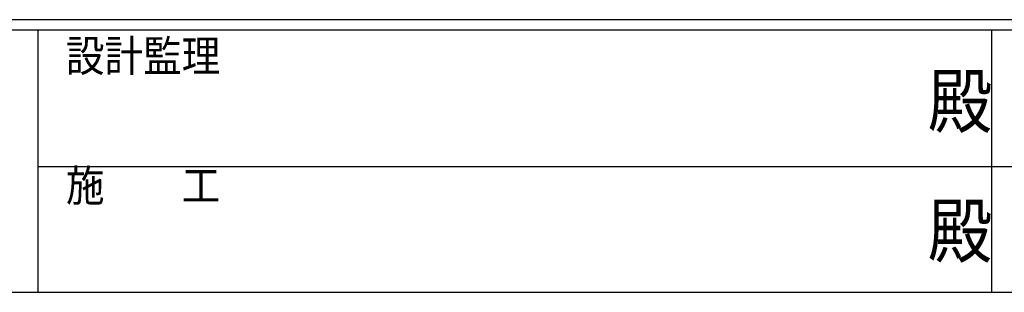
# Model space of a CAD drawing. Extents: x 0 to 1133, y 0 to 806.
# Drawn here: x 369 to 556, y 0 to 52 of the extents above; entities that cross this region are included whole.
import ezdxf

# ---------------------------------------------------------------- set-up
doc = ezdxf.new("R2010")
doc.units = 0
doc.layers.add('YKK_ZWAK', color=7, linetype='CONTINUOUS')
doc.styles.add('YKK_OSSTYLE1', font='romans.shx', dxfattribs={"width": 0.9, "bigfont": 'EXTFONT.SHX'})

# ---------------------------------------------------------------- blocks, each defined once
blk = doc.blocks.new('A201')
at = {"layer": 'YKK_ZWAK', "color": 254, "linetype": 'Continuous'}
for p, q in [((571.000014, 34.999501), (21.000001, 34.999501)), ((544.000013, 33.999501), (21.000001, 33.999501)), ((205.000005, 33.999501), (205.000005, 8.9995)), ((296.000007, 33.999501), (296.000007, 8.9995)), ((21.000001, 8.9995), (544.000013, 8.9995))]:
    blk.add_line(p, q, dxfattribs=at)
at = {"layer": 'YKK_ZWAK', "color": 131, "linetype": 'Continuous'}
for p, q in [((205.000005, 21.000001), (297.000007, 21.000001)), ((297.000007, 21.000001), (389.00001, 21.000001))]:
    blk.add_line(p, q, dxfattribs=at)
at = {"layer": 'YKK_ZWAK', "color": 131, "linetype": 'Continuous', "style": 'YKK_OSSTYLE1', "width": 0.9}
for s, p in [('設計監理', (207.692335, 30.047503)), ('施\u3000\u3000工', (207.692335, 17.675001))]:
    blk.add_text(s, height=3, dxfattribs=at).set_placement(p)
at = {"layer": 'YKK_ZWAK', "color": 254, "linetype": 'Continuous', "style": 'YKK_OSSTYLE1', "width": 0.9}
for p in [(289.94159, 24.745001), (289.94159, 12.3725)]:
    blk.add_text('殿', height=5, dxfattribs=at).set_placement(p)

msp = doc.modelspace()

# ---------------------------------------------------------------- block references
at = {"layer": 'YKK_ZWAK', "xscale": 2, "yscale": 2, "zscale": 2}
msp.add_blockref('A201', (-38, -18), dxfattribs=at)

doc.saveas('drawing.dxf')
